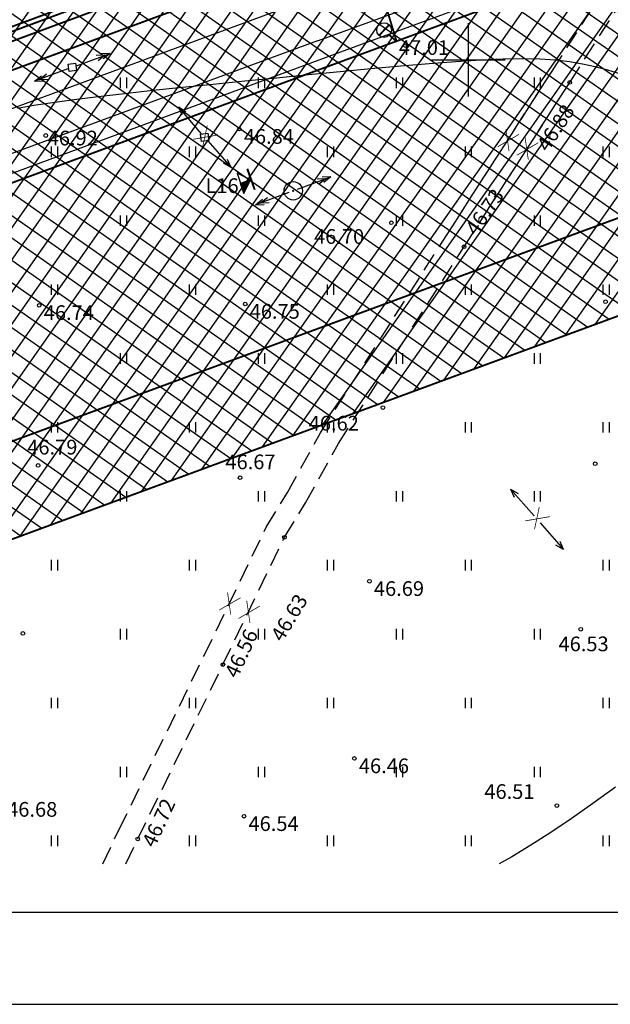
# Model space of a CAD drawing. Extents: x 547367 to 548556, y 6581397 to 6581863.
# Drawn here: x 547751 to 547815, y 6581397 to 6581504 of the extents above; entities that cross this region are included whole.
import ezdxf
from ezdxf.enums import TextEntityAlignment as Align

# ---------------------------------------------------------------- set-up
doc = ezdxf.new("R2010")
doc.units = 0
doc.header["$LTSCALE"] = 2
doc.header["$MEASUREMENT"] = 0
doc.linetypes.add('DASHEDX2', pattern=[1.5, 1, -0.5])
doc.layers.get('0').update_dxf_attribs({"linetype": 'CONTINUOUS'})
for name, color, linetype in [('HALJASTUS', 7, 'CONTINUOUS'), ('HORISONTAALID', 7, 'CONTINUOUS'), ('KORGUS', 7, 'CONTINUOUS'), ('LAMMUT', 7, 'CONTINUOUS'), ('LÕIGE', 1, 'CONTINUOUS'), ('MAPGRID', 252, 'CONTINUOUS'), ('OL_KP', 7, 'CONTINUOUS'), ('OL_KP_R', 7, 'CONTINUOUS'), ('OL_KP_TSOON', 7, 'DASHEDX2'), ('OL_MP', 7, 'CONTINUOUS'), ('PIIRIETTEP', 230, 'CONTINUOUS'), ('POSTID', 7, 'CONTINUOUS'), ('POSTID2', 7, 'CONTINUOUS'), ('PROJ_G1', 7, 'DASHEDX2'), ('PROJ_W1_1', 7, 'Kaabel_1.1'), ('PROJ_W2', 7, 'Kaabel_2'), ('RAAM', 7, 'CONTINUOUS'), ('TEE', 7, 'DASHEDX2'), ('TEE_PLAN', 7, 'CONTINUOUS'), ('TEKST16', 7, 'CONTINUOUS'), ('VK K1', 7, 'KANALISATSIOON_rajatav1'), ('VK_K2', 7, 'KANALISATSIOON_rajatav2')]:
    doc.layers.add(name, color=color, linetype=linetype)
doc.styles.add('ARIAL', font='ARIAL.TTF')
doc.styles.add('ROMANC', font='romanc.shx', dxfattribs={"height": 2})
doc.styles.add('ST', font='txt.shx')
doc.linetypes.add('Kaabel_1.1', pattern='A,7,-2,["W1.1",ST,S=1.5,R=0,X=0,Y=-0.75],-6,7', length=22)
doc.linetypes.add('Kaabel_2', pattern='A,10,-2,["W2",ST,S=1.5,R=0,X=0,Y=-0.75],-5,10', length=27)
doc.linetypes.add('KANALISATSIOON_rajatav1', pattern='A,12.7,-5.08,["K1",ARIAL,S=2.54,R=0,X=-2.54,Y=-1.27],-5.08', length=22.86)
doc.linetypes.add('KANALISATSIOON_rajatav2', pattern='A,12.7,-5.08,["K2",ARIAL,S=2.54,R=0,X=-2.54,Y=-1.27],-5.08', length=22.86)

# ---------------------------------------------------------------- blocks, each defined once
blk = doc.blocks.new('KANTPOST')
at = {"layer": 'POSTID2'}
blk.add_lwpolyline([(-0.2, -0.2), (-0.2, 0.2), (0.2, 0.2), (0.2, -0.2)], close=True, dxfattribs=at)
blk = doc.blocks.new('CROSS01')
at = {"linetype": 'Continuous'}
for p, q in [((0, 4), (0, -4)), ((-4, 0), (4, 0))]:
    blk.add_line(p, q, dxfattribs=at)
blk = doc.blocks.new('lamp')
at = {"layer": 'PROJ_W1_1', "ltscale": 0.5, "const_width": 0.2}
for points in [[(-2.04, 0.09), (-1.49, -1.42)], [(-1.02, -0.38), (0, 0)]]:
    blk.add_lwpolyline(points, dxfattribs=at)
at = {"layer": 'PROJ_W1_1', "ltscale": 0.5}
blk.add_circle((-1.77, -0.67), 0.8, dxfattribs=at)

msp = doc.modelspace()

# ---------------------------------------------------------------- hatches: boundary and pattern name
at = {"layer": 'LÕIGE'}
h = msp.add_hatch(dxfattribs=at)
h.set_pattern_fill('ANSI31', color=256, scale=0.768, angle=786.1999, style=0)
h.set_pattern_definition([(108.59346, (547981.20839, 6581379.526315), (-0.09098926, -0.03060971), [])])
h.paths.add_polyline_path([(547775.24, 6581486.56), (547775.6, 6581485.47), (547776.33, 6581486.93)])
at = {"layer": 'OL_KP_R'}
h = msp.add_hatch(dxfattribs=at)
h.set_pattern_fill('ANSI37', color=256, scale=16, angle=10, style=0)
h.set_pattern_definition([(55, (0, 0), (-1.6383040886, 1.1471528727), []), (145, (0, 0), (-1.1471528727, -1.6383040886), [])])
h.paths.add_polyline_path([(548232.05, 6581625.4), (548232.05, 6581685.03), (547644, 6581468.25), (547663.36, 6581415.75)])

# ---------------------------------------------------------------- linework, layer by layer
at = {"layer": 'HALJASTUS'}
for p, q in [((547762.15, 6581498.07), (547762.15, 6581496.93)), ((547762.15, 6581498.07), (547762.15, 6581496.93)), ((547762.83, 6581498.07), (547762.83, 6581496.93)), ((547762.83, 6581498.07), (547762.83, 6581496.93)), ((547777.15, 6581498.07), (547777.15, 6581496.93)), ((547777.15, 6581498.07), (547777.15, 6581496.93)), ((547777.83, 6581498.07), (547777.83, 6581496.93)), ((547777.83, 6581498.07), (547777.83, 6581496.93)), ((547792.15, 6581498.07), (547792.15, 6581496.93)), ((547792.15, 6581498.07), (547792.15, 6581496.93)), ((547792.83, 6581498.07), (547792.83, 6581496.93)), ((547792.83, 6581498.07), (547792.83, 6581496.93)), ((547807.15, 6581498.07), (547807.15, 6581496.93)), ((547807.15, 6581498.07), (547807.15, 6581496.93)), ((547807.83, 6581498.07), (547807.83, 6581496.93)), ((547807.83, 6581498.07), (547807.83, 6581496.93)), ((547754.65, 6581490.57), (547754.65, 6581489.43)), ((547754.65, 6581490.57), (547754.65, 6581489.43)), ((547755.33, 6581490.57), (547755.33, 6581489.43)), ((547755.33, 6581490.57), (547755.33, 6581489.43)), ((547769.65, 6581490.57), (547769.65, 6581489.43)), ((547769.65, 6581490.57), (547769.65, 6581489.43)), ((547770.33, 6581490.57), (547770.33, 6581489.43)), ((547770.33, 6581490.57), (547770.33, 6581489.43)), ((547784.65, 6581490.57), (547784.65, 6581489.43)), ((547784.65, 6581490.57), (547784.65, 6581489.43)), ((547785.33, 6581490.57), (547785.33, 6581489.43)), ((547785.33, 6581490.57), (547785.33, 6581489.43)), ((547799.65, 6581490.57), (547799.65, 6581489.43)), ((547799.65, 6581490.57), (547799.65, 6581489.43)), ((547800.33, 6581490.57), (547800.33, 6581489.43)), ((547800.33, 6581490.57), (547800.33, 6581489.43)), ((547814.65, 6581490.57), (547814.65, 6581489.43)), ((547814.65, 6581490.57), (547814.65, 6581489.43)), ((547815.33, 6581490.57), (547815.33, 6581489.43)), ((547815.33, 6581490.57), (547815.33, 6581489.43)), ((547762.15, 6581483.07), (547762.15, 6581481.93)), ((547762.15, 6581483.07), (547762.15, 6581481.93)), ((547762.83, 6581483.07), (547762.83, 6581481.93)), ((547762.83, 6581483.07), (547762.83, 6581481.93)), ((547777.15, 6581483.07), (547777.15, 6581481.93)), ((547777.15, 6581483.07), (547777.15, 6581481.93)), ((547777.83, 6581483.07), (547777.83, 6581481.93)), ((547777.83, 6581483.07), (547777.83, 6581481.93)), ((547792.15, 6581483.07), (547792.15, 6581481.93)), ((547792.15, 6581483.07), (547792.15, 6581481.93)), ((547792.83, 6581483.07), (547792.83, 6581481.93)), ((547792.83, 6581483.07), (547792.83, 6581481.93)), ((547807.15, 6581483.07), (547807.15, 6581481.93)), ((547807.83, 6581483.07), (547807.83, 6581481.93)), ((547754.65, 6581475.57), (547754.65, 6581474.43)), ((547754.65, 6581475.57), (547754.65, 6581474.43)), ((547755.33, 6581475.57), (547755.33, 6581474.43)), ((547755.33, 6581475.57), (547755.33, 6581474.43)), ((547769.65, 6581475.57), (547769.65, 6581474.43)), ((547769.65, 6581475.57), (547769.65, 6581474.43)), ((547770.33, 6581475.57), (547770.33, 6581474.43)), ((547770.33, 6581475.57), (547770.33, 6581474.43)), ((547784.65, 6581475.57), (547784.65, 6581474.43)), ((547785.33, 6581475.57), (547785.33, 6581474.43)), ((547799.65, 6581475.57), (547799.65, 6581474.43)), ((547800.33, 6581475.57), (547800.33, 6581474.43)), ((547814.65, 6581475.57), (547814.65, 6581474.43)), ((547815.33, 6581475.57), (547815.33, 6581474.43)), ((547762.15, 6581468.07), (547762.15, 6581466.93)), ((547762.83, 6581468.07), (547762.83, 6581466.93)), ((547777.15, 6581468.07), (547777.15, 6581466.93)), ((547777.83, 6581468.07), (547777.83, 6581466.93)), ((547792.15, 6581468.07), (547792.15, 6581466.93)), ((547792.83, 6581468.07), (547792.83, 6581466.93)), ((547807.15, 6581468.07), (547807.15, 6581466.93)), ((547807.83, 6581468.07), (547807.83, 6581466.93)), ((547754.65, 6581460.57), (547754.65, 6581459.43)), ((547755.33, 6581460.57), (547755.33, 6581459.43)), ((547769.65, 6581460.57), (547769.65, 6581459.43)), ((547770.33, 6581460.57), (547770.33, 6581459.43)), ((547784.65, 6581460.57), (547784.65, 6581459.43)), ((547785.33, 6581460.57), (547785.33, 6581459.43)), ((547799.65, 6581460.57), (547799.65, 6581459.43)), ((547800.33, 6581460.57), (547800.33, 6581459.43)), ((547814.65, 6581460.57), (547814.65, 6581459.43)), ((547815.33, 6581460.57), (547815.33, 6581459.43)), ((547762.15, 6581453.07), (547762.15, 6581451.93)), ((547762.83, 6581453.07), (547762.83, 6581451.93)), ((547777.15, 6581453.07), (547777.15, 6581451.93)), ((547777.83, 6581453.07), (547777.83, 6581451.93)), ((547792.15, 6581453.07), (547792.15, 6581451.93)), ((547792.83, 6581453.07), (547792.83, 6581451.93)), ((547807.15, 6581453.07), (547807.15, 6581451.93)), ((547807.83, 6581453.07), (547807.83, 6581451.93)), ((547754.65, 6581445.57), (547754.65, 6581444.43)), ((547755.33, 6581445.57), (547755.33, 6581444.43)), ((547769.65, 6581445.57), (547769.65, 6581444.43)), ((547770.33, 6581445.57), (547770.33, 6581444.43)), ((547784.65, 6581445.57), (547784.65, 6581444.43)), ((547785.33, 6581445.57), (547785.33, 6581444.43)), ((547799.65, 6581445.57), (547799.65, 6581444.43)), ((547800.33, 6581445.57), (547800.33, 6581444.43)), ((547814.65, 6581445.57), (547814.65, 6581444.43)), ((547815.33, 6581445.57), (547815.33, 6581444.43)), ((547762.15, 6581438.07), (547762.15, 6581436.93)), ((547762.83, 6581438.07), (547762.83, 6581436.93)), ((547777.15, 6581438.07), (547777.15, 6581436.93)), ((547777.83, 6581438.07), (547777.83, 6581436.93)), ((547792.15, 6581438.07), (547792.15, 6581436.93)), ((547792.83, 6581438.07), (547792.83, 6581436.93)), ((547807.15, 6581438.07), (547807.15, 6581436.93)), ((547807.83, 6581438.07), (547807.83, 6581436.93)), ((547754.65, 6581430.57), (547754.65, 6581429.43)), ((547755.33, 6581430.57), (547755.33, 6581429.43)), ((547769.65, 6581430.57), (547769.65, 6581429.43)), ((547770.33, 6581430.57), (547770.33, 6581429.43)), ((547784.65, 6581430.57), (547784.65, 6581429.43)), ((547785.33, 6581430.57), (547785.33, 6581429.43)), ((547799.65, 6581430.57), (547799.65, 6581429.43)), ((547800.33, 6581430.57), (547800.33, 6581429.43)), ((547814.65, 6581430.57), (547814.65, 6581429.43)), ((547815.33, 6581430.57), (547815.33, 6581429.43)), ((547762.15, 6581423.07), (547762.15, 6581421.93)), ((547762.83, 6581423.07), (547762.83, 6581421.93)), ((547777.15, 6581423.07), (547777.15, 6581421.93)), ((547777.83, 6581423.07), (547777.83, 6581421.93)), ((547792.15, 6581423.07), (547792.15, 6581421.93)), ((547792.83, 6581423.07), (547792.83, 6581421.93)), ((547807.15, 6581423.07), (547807.15, 6581421.93)), ((547807.83, 6581423.07), (547807.83, 6581421.93)), ((547754.65, 6581415.57), (547754.65, 6581414.43)), ((547755.33, 6581415.57), (547755.33, 6581414.43)), ((547769.65, 6581415.57), (547769.65, 6581414.43)), ((547770.33, 6581415.57), (547770.33, 6581414.43)), ((547784.65, 6581415.57), (547784.65, 6581414.43)), ((547785.33, 6581415.57), (547785.33, 6581414.43)), ((547799.65, 6581415.57), (547799.65, 6581414.43)), ((547800.33, 6581415.57), (547800.33, 6581414.43)), ((547814.65, 6581415.57), (547814.65, 6581414.43)), ((547815.33, 6581415.57), (547815.33, 6581414.43))]:
    msp.add_line(p, q, dxfattribs=at)
at = {"layer": 'HORISONTAALID'}
for points in [[(547816.59, 6581498.44), (547815.18, 6581498.87), (547813.81, 6581499.24), (547812.43, 6581499.55), (547811.01, 6581499.79), (547809.47, 6581499.96), (547807.79, 6581500.06), (547805.91, 6581500.1), (547803.77, 6581500.06), (547801.35, 6581499.96), (547798.66, 6581499.79), (547795.76, 6581499.57), (547792.66, 6581499.31), (547789.41, 6581499.02), (547786.06, 6581498.69), (547782.62, 6581498.36), (547779.16, 6581498.01), (547775.69, 6581497.67), (547772.26, 6581497.33), (547768.92, 6581496.99), (547765.69, 6581496.65), (547762.63, 6581496.32), (547759.76, 6581495.99), (547757.13, 6581495.66), (547754.79, 6581495.34), (547752.74, 6581495.02), (547750.96, 6581494.7)], [(547816.59, 6581498.44), (547815.18, 6581498.87), (547813.81, 6581499.24), (547812.43, 6581499.55), (547811.01, 6581499.79), (547809.47, 6581499.96), (547807.79, 6581500.06), (547805.91, 6581500.1), (547803.77, 6581500.06), (547801.35, 6581499.96), (547798.66, 6581499.79), (547795.76, 6581499.57), (547792.66, 6581499.31), (547789.41, 6581499.02), (547786.06, 6581498.69), (547782.62, 6581498.36), (547779.16, 6581498.01), (547775.69, 6581497.67), (547772.26, 6581497.33), (547768.92, 6581496.99), (547765.69, 6581496.65), (547762.63, 6581496.32), (547759.76, 6581495.99), (547757.13, 6581495.66), (547754.79, 6581495.34), (547752.74, 6581495.02), (547750.96, 6581494.7)], [(547816.01, 6581420.85), (547813.55, 6581419.06), (547811.2, 6581417.41), (547808.97, 6581415.91), (547806.82, 6581414.53), (547804.75, 6581413.28), (547803.35, 6581412.5)]]:
    msp.add_lwpolyline(points, dxfattribs=at)
at = {"layer": 'KORGUS'}
for centre in [(547793.17, 6581501.55), (547793.17, 6581501.55), (547811.04, 6581497.55), (547811.04, 6581497.55), (547775.1, 6581492.47), (547775.1, 6581492.47), (547754.05, 6581491.77), (547754.05, 6581491.77), (547791.63, 6581482.27), (547791.63, 6581482.27), (547799.55, 6581479.66), (547753.34, 6581473.29), (547753.34, 6581473.29), (547775.74, 6581473.43), (547814.94, 6581473.68), (547790.71, 6581462.16), (547813.81, 6581456.04), (547753.22, 6581455.86), (547775.18, 6581454.53), (547780.01, 6581448.04), (547789.25, 6581443.26), (547812.24, 6581438.03), (547751.57, 6581437.58), (547773.32, 6581434.18), (547787.61, 6581423.97), (547809.64, 6581418.84), (547775.61, 6581417.68), (547764.06, 6581415.21)]:
    msp.add_circle(centre, 0.2, dxfattribs=at)
at = {"layer": 'LAMMUT', "ltscale": 0.5, "const_width": 0.08}
for points in [[(547771.61, 6581492.86), (547771.1, 6581490.46)], [(547771.61, 6581492.86), (547771.1, 6581490.46)], [(547770.1, 6581491.36), (547772.76, 6581491.82)], [(547770.1, 6581491.36), (547772.76, 6581491.82)], [(547803.19, 6581490.54), (547805.52, 6581491.9)], [(547803.19, 6581490.54), (547805.52, 6581491.9)], [(547804.09, 6581492.47), (547804.44, 6581490.04)], [(547804.09, 6581492.47), (547804.44, 6581490.04)], [(547806.18, 6581491.55), (547806.53, 6581489.12)], [(547806.18, 6581491.55), (547806.53, 6581489.12)], [(547805.28, 6581489.62), (547807.61, 6581490.98)], [(547805.28, 6581489.62), (547807.61, 6581490.98)], [(547807.72, 6581451.33), (547807.21, 6581448.93)], [(547806.21, 6581449.83), (547808.87, 6581450.29)], [(547772.92, 6581440.12), (547775.25, 6581441.47)], [(547773.82, 6581442.05), (547774.17, 6581439.62)], [(547775.91, 6581441.13), (547776.26, 6581438.7)], [(547775.01, 6581439.2), (547777.33, 6581440.56)]]:
    msp.add_lwpolyline(points, dxfattribs=at)
at = {"layer": 'LÕIGE'}
for p, q in [((547775.91, 6581488.14), (547776.72, 6581485.88)), ((547775.98, 6581488.17), (547776.8, 6581485.91))]:
    msp.add_line(p, q, dxfattribs=at)
msp.add_lwpolyline([(547776.33, 6581486.93), (547774.87, 6581487.66), (547775.6, 6581485.47), (547776.33, 6581486.93), (547775.24, 6581486.56)], dxfattribs=at)
at = {"layer": 'OL_KP'}
for p, q in [((547757.4, 6581499.37), (547761.04, 6581500.7)), ((547757.4, 6581499.37), (547761.04, 6581500.7)), ((547760.49, 6581500.5), (547759.54, 6581500.47)), ((547760.49, 6581500.5), (547759.54, 6581500.47)), ((547760.49, 6581500.5), (547759.74, 6581499.91)), ((547760.49, 6581500.5), (547759.74, 6581499.91)), ((547761.04, 6581500.7), (547760.08, 6581500.67)), ((547761.04, 6581500.7), (547760.08, 6581500.67)), ((547761.04, 6581500.7), (547760.29, 6581500.11)), ((547761.04, 6581500.7), (547760.29, 6581500.11)), ((547756.46, 6581499.02), (547752.83, 6581497.68)), ((547756.46, 6581499.02), (547752.83, 6581497.68)), ((547752.83, 6581497.68), (547753.58, 6581498.27)), ((547752.83, 6581497.68), (547753.58, 6581498.27)), ((547753.38, 6581497.88), (547754.13, 6581498.47)), ((547753.38, 6581497.88), (547754.13, 6581498.47)), ((547753.38, 6581497.88), (547754.33, 6581497.91)), ((547753.38, 6581497.88), (547754.33, 6581497.91)), ((547752.83, 6581497.68), (547753.78, 6581497.71)), ((547752.83, 6581497.68), (547753.78, 6581497.71)), ((547781.43, 6581485.92), (547785.06, 6581487.26)), ((547781.43, 6581485.92), (547785.06, 6581487.26)), ((547785.06, 6581487.26), (547784.11, 6581487.23)), ((547785.06, 6581487.26), (547784.11, 6581487.23)), ((547785.06, 6581487.26), (547784.31, 6581486.67)), ((547785.06, 6581487.26), (547784.31, 6581486.67)), ((547784.51, 6581487.06), (547783.56, 6581487.03)), ((547784.51, 6581487.06), (547783.56, 6581487.03)), ((547784.51, 6581487.06), (547783.76, 6581486.47)), ((547784.51, 6581487.06), (547783.76, 6581486.47)), ((547780.49, 6581485.58), (547776.86, 6581484.23)), ((547780.49, 6581485.58), (547776.86, 6581484.23)), ((547776.86, 6581484.23), (547777.61, 6581484.83)), ((547776.86, 6581484.23), (547777.61, 6581484.83)), ((547776.86, 6581484.23), (547777.81, 6581484.27)), ((547776.86, 6581484.23), (547777.81, 6581484.27)), ((547777.41, 6581484.44), (547778.15, 6581485.03)), ((547777.41, 6581484.44), (547778.15, 6581485.03)), ((547777.41, 6581484.44), (547778.36, 6581484.47)), ((547777.41, 6581484.44), (547778.36, 6581484.47))]:
    msp.add_line(p, q, dxfattribs=at)
at = {"layer": 'OL_KP_TSOON', "ltscale": 2, "const_width": 0.2}
msp.add_lwpolyline([(548232.05, 6581625.4), (547663.36, 6581415.75)], dxfattribs=at)
at = {"layer": 'OL_MP'}
for p, q in [((547768.48, 6581494.88), (547768.84, 6581494.01)), ((547768.48, 6581494.88), (547769.29, 6581494.39)), ((547771, 6581491.96), (547768.48, 6581494.88)), ((547768.48, 6581494.88), (547768.84, 6581494.01)), ((547768.48, 6581494.88), (547769.29, 6581494.39)), ((547771, 6581491.96), (547768.48, 6581494.88)), ((547771.66, 6581491.2), (547774.2, 6581488.28)), ((547771.66, 6581491.2), (547774.2, 6581488.28)), ((547774.2, 6581488.28), (547773.38, 6581488.77)), ((547774.2, 6581488.28), (547773.38, 6581488.77)), ((547774.2, 6581488.28), (547773.83, 6581489.16)), ((547774.2, 6581488.28), (547773.83, 6581489.16)), ((547804.61, 6581453.28), (547804.98, 6581452.41)), ((547804.61, 6581453.28), (547805.43, 6581452.8)), ((547807.17, 6581450.38), (547804.61, 6581453.28)), ((547807.83, 6581449.63), (547810.36, 6581446.7)), ((547810.36, 6581446.7), (547809.99, 6581447.58)), ((547810.36, 6581446.7), (547809.54, 6581447.19))]:
    msp.add_line(p, q, dxfattribs=at)
at = {"layer": 'PIIRIETTEP', "const_width": 0.2}
msp.add_lwpolyline([(548194.64, 6581622.26), (547721.12, 6581447.7)], dxfattribs=at)
at = {"layer": 'POSTID'}
msp.add_lwpolyline([(547757.27, 6581499.64), (547757.39, 6581498.85), (547756.6, 6581498.73), (547756.48, 6581499.52)], close=True, dxfattribs=at)
msp.add_lwpolyline([(547757.27, 6581499.64), (547757.39, 6581498.85), (547756.6, 6581498.73), (547756.48, 6581499.52)], close=True, dxfattribs=at)
for radius in [1, 1, 0.06, 0.06]:
    msp.add_circle((547780.96, 6581485.75), radius, dxfattribs=at)
at = {"layer": 'POSTID2'}
msp.add_lwpolyline([(547771.67, 6581492.03), (547771.79, 6581491.24), (547770.99, 6581491.12), (547770.88, 6581491.91)], close=True, dxfattribs=at)
msp.add_lwpolyline([(547771.67, 6581492.03), (547771.79, 6581491.24), (547770.99, 6581491.12), (547770.88, 6581491.91)], close=True, dxfattribs=at)
at = {"layer": 'PROJ_G1', "ltscale": 2, "const_width": 0.2}
msp.add_lwpolyline([(547701.64, 6581483.94), (547783.27, 6581514.22)], dxfattribs=at)
at = {"layer": 'PROJ_W1_1', "ltscale": 0.5, "const_width": 0.2}
for points in [[(547792.2, 6581502.04), (547778.77, 6581546.03), (547771.46, 6581574.23), (547766.59, 6581598.21), (547766.38, 6581612.35), (547767.85, 6581626.68), (547770.11, 6581634.65), (547773.65, 6581642.77), (547778.4, 6581650.48), (547783.81, 6581657.27), (547789.49, 6581663.13), (547795.68, 6581668.19), (547807.24, 6581676.11), (547820.43, 6581683.39), (547832.4, 6581688.92), (547841.26, 6581692.35), (547855.25, 6581697.9)], [(547716.07, 6581473.97), (548116.51, 6581621.6)]]:
    msp.add_lwpolyline(points, dxfattribs=at)
at = {"layer": 'PROJ_W2', "ltscale": 0.5, "const_width": 0.2}
msp.add_lwpolyline([(547646.8, 6581460.68), (547792.67, 6581514.47)], dxfattribs=at)
at = {"layer": 'RAAM'}
for p, q in [((548545.55, 6581407.21), (547386.55, 6581407.21)), ((548545.55, 6581407.21), (547386.55, 6581407.21)), ((548555.55, 6581397.21), (547366.55, 6581397.21)), ((548555.55, 6581397.21), (547366.55, 6581397.21))]:
    msp.add_line(p, q, dxfattribs=at)
at = {"layer": 'TEE'}
for points in [[(547798.56, 6581482.34), (547809.12, 6581498.78), (547822.85, 6581520.24), (547833.71, 6581536.86), (547843.95, 6581552.03), (547857.41, 6581569.43), (547870.87, 6581584.69), (547887.71, 6581598.16), (547905.87, 6581608.11), (547923.58, 6581616.72), (547940.95, 6581625.51), (547958.81, 6581634.29)], [(547802.11, 6581483.65), (547811.04, 6581497.55), (547824.77, 6581519), (547835.61, 6581535.59), (547845.8, 6581550.69), (547859.17, 6581567.97), (547872.44, 6581583.03), (547888.97, 6581596.26), (547906.92, 6581606.09), (547924.59, 6581614.68), (547941.97, 6581623.47), (547959.81, 6581632.25)], [(547762.77, 6581412.5), (547764.06, 6581415.21), (547773.32, 6581434.18), (547780.01, 6581448.04), (547782.31, 6581451.78), (547785.88, 6581458.25), (547799.55, 6581479.66), (547811.04, 6581497.55), (547824.77, 6581519), (547831.78, 6581529.74)], [(547760.25, 6581412.5), (547762.01, 6581416.2), (547771.27, 6581435.17), (547778.01, 6581449.13), (547780.34, 6581452.93), (547783.92, 6581459.42), (547797.63, 6581480.89), (547809.12, 6581498.78), (547822.85, 6581520.24), (547828.2, 6581528.42)]]:
    msp.add_lwpolyline(points, dxfattribs=at)
at = {"layer": 'TEE_PLAN'}
for p, q in [((547783.62, 6581502.07), (548109.39, 6581622.17)), ((547788.51, 6581501.74), (548110.08, 6581620.29)), ((547712.87, 6581480.89), (547780.05, 6581505.66)), ((547704.42, 6581470.75), (547788.51, 6581501.74)), ((547783.62, 6581502.07), (547715.97, 6581477.13))]:
    msp.add_line(p, q, dxfattribs=at)
at = {"layer": 'VK K1', "ltscale": 0.25, "const_width": 0.2}
msp.add_lwpolyline([(547702.14, 6581485.19), (547782.92, 6581515.16)], dxfattribs=at)
at = {"layer": 'VK_K2', "ltscale": 0.25, "const_width": 0.2}
msp.add_lwpolyline([(547694.57, 6581482.91), (547782.75, 6581515.63)], dxfattribs=at)

# ---------------------------------------------------------------- block references
at = {"layer": 'MAPGRID'}
msp.add_blockref('CROSS01', (547800, 6581500), dxfattribs=at)
msp.add_blockref('CROSS01', (547800, 6581500), dxfattribs=at)
msp.add_blockref('CROSS01', (547800, 6581500), dxfattribs=at)
msp.add_blockref('CROSS01', (547800, 6581500), dxfattribs=at)
at = {"layer": 'PROJ_W1_1', "rotation": 296.2106984343408}
msp.add_blockref('lamp', (547792.23, 6581501.95), dxfattribs=at)
at = {"layer": 'TEKST16', "yscale": 2, "zscale": 2}
for xscale, rotation in [(2, 188.5281149171792), (1.999999999977638, 188.5281149140721)]:
    msp.add_blockref('KANTPOST', (547756.93, 6581499.19), dxfattribs=dict(at, xscale=xscale, rotation=rotation))

# ---------------------------------------------------------------- texts
at = {"layer": 'KORGUS', "style": 'ROMANC'}
for s, p in [(' 47.01', (547791.97, 6581502.14)), (' 46.92', (547753.77, 6581492.29)), (' 46.92', (547753.77, 6581492.29)), (' 46.84', (547775.1, 6581492.47)), (' 46.84', (547775.1, 6581492.47)), (' 46.70', (547782.74, 6581481.58)), (' 46.70', (547782.74, 6581481.58)), (' 46.74', (547753.34, 6581473.29)), (' 46.74', (547753.34, 6581473.29)), (' 46.75', (547775.74, 6581473.43)), (' 46.62', (547782.16, 6581461.26)), (' 46.79', (547751.55, 6581458.65)), (' 46.67', (547773.1, 6581457.05)), (' 46.69', (547789.25, 6581443.26)), (' 46.53', (547809.33, 6581437.24)), (' 46.46', (547787.61, 6581423.97)), (' 46.51', (547801.26, 6581421.17)), (' 46.68', (547749.36, 6581419.23)), (' 46.54', (547775.61, 6581417.68))]:
    msp.add_text(s, height=1.6, dxfattribs=at).set_placement(p, align=Align.TOP_LEFT)
for s, rotation, p in [(' 46.88', 57, (547807.07, 6581490.35)), (' 46.88', 57, (547807.07, 6581490.35)), (' 46.73', 55.4435, (547799.3, 6581481.26)), (' 46.63', 58.7773, (547778.17, 6581436.96)), (' 46.56', 65, (547773.23, 6581432.83)), (' 46.72', 65, (547764.24, 6581414.4))]:
    msp.add_text(s, height=1.6, rotation=rotation, dxfattribs=at).set_placement(p, align=Align.TOP_LEFT)
at = {"layer": 'LÕIGE', "insert": (547771.42, 6581486.1), "char_height": 1.6, "attachment_point": 4, "style": 'ARIAL'}
msp.add_mtext('L16', dxfattribs=at)

doc.saveas('drawing.dxf')
